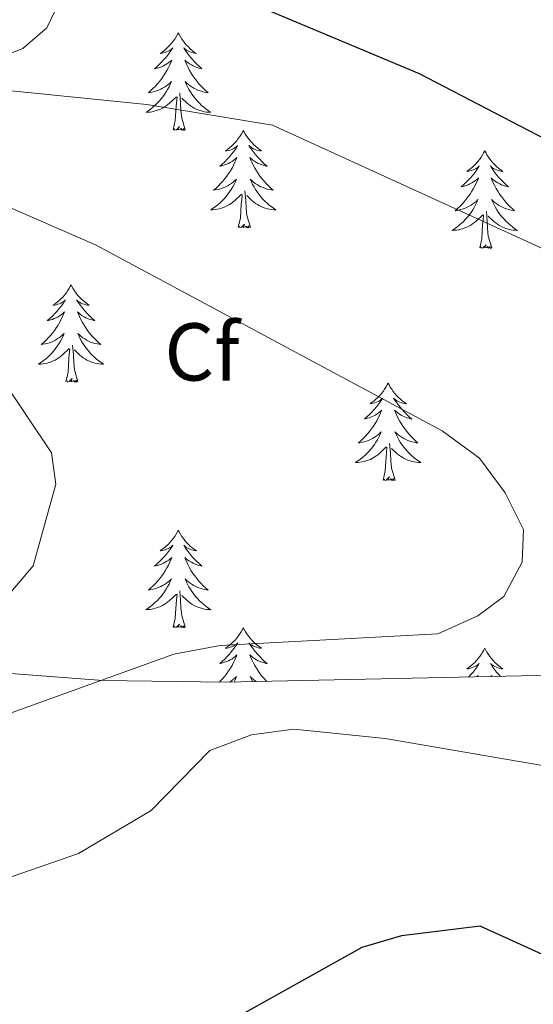
# Model space of a CAD drawing. Units: metres. Extents: x 613465 to 617969, y 4724341 to 4727386.
# Drawn here: x 614797 to 614859, y 4725974 to 4726095 of the extents above; entities that cross this region are included whole.
import ezdxf
from ezdxf.enums import TextEntityAlignment as Align

# ---------------------------------------------------------------- set-up
doc = ezdxf.new("R2010")
doc.units = ezdxf.units.M
doc.header["$MEASUREMENT"] = 0
for name, color, linetype, lineweight in [('Level 35', 92, 'Continuous', 0), ('Level 36', 19, 'Continuous', 40), ('Level 37', 92, 'Continuous', 0), ('Level 4', 36, 'Continuous', 30), ('Level 5', 36, 'Continuous', 0)]:
    doc.layers.add(name, color=color, linetype=linetype, lineweight=lineweight)
doc.styles.add('Arial', font='ARIAL.TTF', dxfattribs={"height": 0.2})

msp = doc.modelspace()

# ---------------------------------------------------------------- linework, layer by layer
at = {"layer": 'Level 35', "color": 92, "linetype": 'Continuous', "lineweight": 0, "ltscale": 0.5}
for points in [[(614801.47, 4726096.94, 846.59), (614799.87, 4726093.55, 846.59), (614796.93, 4726090.99, 845.77), (614782.72, 4726085.55, 842.48)], [(614786.86, 4726015.27, 837.88), (614806.7, 4726013.77, 839.79), (614821.66, 4726013.56, 840.31), (614861.68, 4726014.41, 840.34), (614871.7, 4726015.21, 841.92), (614881.28, 4726017.7, 844.86), (614885.71, 4726019.89, 846.39), (614889.79, 4726022.88, 847.73), (614893.45, 4726026.8, 848.69), (614896.71, 4726032.02, 849.48), (614898.53, 4726036.75, 850.12), (614899.78, 4726046.61, 851.3), (614897.31, 4726061.98, 852.84), (614888.83, 4726087.04, 854.97), (614885.77, 4726095.83, 854.89)]]:
    msp.add_polyline3d(points, dxfattribs=at)
at = {"layer": 'Level 36', "color": 92, "linetype": 'Continuous', "lineweight": 0}
for points in [[(614815.92, 4726092.92, 0.01), (614815.81, 4726092.7, 0.01), (614815.66, 4726092.43, 0.01), (614815.49, 4726092.16, 0.01), (614815.3, 4726091.91, 0.01), (614815.11, 4726091.66, 0.01), (614814.9, 4726091.42, 0.01), (614814.68, 4726091.2, 0.01), (614814.46, 4726090.98, 0.01), (614814.22, 4726090.78, 0.01), (614813.96, 4726090.58, 0.01), (614813.7, 4726090.41, 0.01), (614813.9, 4726090.43, 0.01), (614814.11, 4726090.47, 0.01), (614814.3, 4726090.52, 0.01), (614814.5, 4726090.59, 0.01), (614814.69, 4726090.68, 0.01), (614814.87, 4726090.78, 0.01), (614815.04, 4726090.89, 0.01), (614815.25, 4726091.08, 0.01), (614815.21, 4726091.01, 0.01), (614814.98, 4726090.67, 0.01), (614814.74, 4726090.33, 0.01), (614814.48, 4726090.01, 0.01), (614814.21, 4726089.69, 0.01), (614813.93, 4726089.39, 0.01), (614813.64, 4726089.09, 0.01), (614813.34, 4726088.81, 0.01), (614813.02, 4726088.54, 0.01), (614813.15, 4726088.56, 0.01), (614813.39, 4726088.62, 0.01), (614813.64, 4726088.69, 0.01), (614813.87, 4726088.78, 0.01), (614814.1, 4726088.88, 0.01), (614814.32, 4726089, 0.01), (614814.54, 4726089.13, 0.01), (614814.75, 4726089.28, 0.01), (614814.94, 4726089.43, 0.01), (614815.13, 4726089.6, 0.01), (614815.04, 4726089.38, 0.01), (614814.89, 4726089.02, 0.01), (614814.72, 4726088.67, 0.01), (614814.53, 4726088.32, 0.01), (614814.33, 4726087.98, 0.01), (614814.12, 4726087.65, 0.01), (614813.89, 4726087.33, 0.01), (614813.65, 4726087.02, 0.01), (614813.4, 4726086.71, 0.01), (614813.14, 4726086.42, 0.01), (614812.86, 4726086.14, 0.01), (614812.58, 4726085.87, 0.01), (614812.28, 4726085.61, 0.01), (614812.48, 4726085.64, 0.01), (614812.74, 4726085.68, 0.01), (614813.01, 4726085.75, 0.01), (614813.26, 4726085.82, 0.01), (614813.52, 4726085.92, 0.01), (614813.77, 4726086.03, 0.01), (614814.01, 4726086.15, 0.01), (614814.24, 4726086.29, 0.01), (614814.47, 4726086.44, 0.01), (614814.68, 4726086.6, 0.01), (614814.89, 4726086.78, 0.01), (614815.08, 4726086.97, 0.01), (614814.94, 4726086.64, 0.01)], [(614815.92, 4726092.92, 0.01), (614816.03, 4726092.7, 0.01), (614816.19, 4726092.43, 0.01), (614816.36, 4726092.16, 0.01), (614816.54, 4726091.91, 0.01), (614816.73, 4726091.66, 0.01), (614816.94, 4726091.42, 0.01), (614817.16, 4726091.2, 0.01), (614817.39, 4726090.98, 0.01), (614817.63, 4726090.78, 0.01), (614817.88, 4726090.58, 0.01), (614818.14, 4726090.41, 0.01), (614817.94, 4726090.43, 0.01), (614817.74, 4726090.47, 0.01), (614817.54, 4726090.52, 0.01), (614817.34, 4726090.59, 0.01), (614817.15, 4726090.68, 0.01), (614816.97, 4726090.78, 0.01), (614816.8, 4726090.89, 0.01), (614816.59, 4726091.08, 0.01), (614816.63, 4726091.01, 0.01), (614816.86, 4726090.67, 0.01), (614817.11, 4726090.33, 0.01), (614817.36, 4726090.01, 0.01), (614817.63, 4726089.69, 0.01), (614817.91, 4726089.39, 0.01), (614818.2, 4726089.09, 0.01), (614818.51, 4726088.81, 0.01), (614818.82, 4726088.54, 0.01), (614818.7, 4726088.56, 0.01), (614818.45, 4726088.62, 0.01), (614818.21, 4726088.69, 0.01), (614817.97, 4726088.78, 0.01), (614817.74, 4726088.88, 0.01), (614817.52, 4726089, 0.01), (614817.3, 4726089.13, 0.01), (614817.09, 4726089.28, 0.01), (614816.9, 4726089.43, 0.01), (614816.71, 4726089.6, 0.01), (614816.8, 4726089.38, 0.01), (614816.95, 4726089.02, 0.01), (614817.12, 4726088.67, 0.01), (614817.31, 4726088.32, 0.01), (614817.51, 4726087.98, 0.01), (614817.72, 4726087.65, 0.01), (614817.95, 4726087.33, 0.01), (614818.19, 4726087.02, 0.01), (614818.44, 4726086.71, 0.01), (614818.7, 4726086.42, 0.01), (614818.98, 4726086.14, 0.01), (614819.26, 4726085.87, 0.01), (614819.56, 4726085.61, 0.01), (614819.37, 4726085.64, 0.01), (614819.1, 4726085.68, 0.01), (614818.84, 4726085.75, 0.01), (614818.58, 4726085.82, 0.01), (614818.32, 4726085.92, 0.01), (614818.07, 4726086.03, 0.01), (614817.83, 4726086.15, 0.01), (614817.6, 4726086.29, 0.01), (614817.37, 4726086.44, 0.01), (614817.16, 4726086.6, 0.01), (614816.95, 4726086.78, 0.01), (614816.76, 4726086.97, 0.01), (614816.9, 4726086.64, 0.01)], [(614814.94, 4726086.64, 0.01), (614814.79, 4726086.32, 0.01), (614814.62, 4726086, 0.01), (614814.44, 4726085.7, 0.01), (614814.24, 4726085.4, 0.01), (614814.03, 4726085.11, 0.01), (614813.81, 4726084.84, 0.01), (614813.57, 4726084.57, 0.01), (614813.33, 4726084.31, 0.01), (614813.07, 4726084.06, 0.01), (614812.8, 4726083.83, 0.01), (614812.52, 4726083.61, 0.01), (614812.23, 4726083.4, 0.01), (614811.94, 4726083.21, 0.01), (614812.21, 4726083.22, 0.01), (614812.47, 4726083.24, 0.01), (614812.73, 4726083.28, 0.01), (614812.99, 4726083.34, 0.01), (614813.24, 4726083.41, 0.01), (614813.5, 4726083.5, 0.01), (614813.74, 4726083.6, 0.01), (614813.98, 4726083.72, 0.01), (614814.21, 4726083.85, 0.01), (614814.43, 4726084, 0.01), (614814.64, 4726084.15, 0.01), (614814.84, 4726084.32, 0.01), (614815.69, 4726085.12, 0.01)], [(614816.9, 4726086.64, 0.01), (614817.05, 4726086.32, 0.01), (614817.22, 4726086, 0.01), (614817.4, 4726085.7, 0.01), (614817.6, 4726085.4, 0.01), (614817.81, 4726085.11, 0.01), (614818.04, 4726084.84, 0.01), (614818.27, 4726084.57, 0.01), (614818.52, 4726084.31, 0.01), (614818.77, 4726084.06, 0.01), (614819.04, 4726083.83, 0.01), (614819.32, 4726083.61, 0.01), (614819.61, 4726083.4, 0.01), (614819.9, 4726083.21, 0.01), (614819.64, 4726083.22, 0.01), (614819.37, 4726083.24, 0.01), (614819.11, 4726083.28, 0.01), (614818.85, 4726083.34, 0.01), (614818.6, 4726083.41, 0.01), (614818.35, 4726083.5, 0.01), (614818.1, 4726083.6, 0.01), (614817.86, 4726083.72, 0.01), (614817.64, 4726083.85, 0.01), (614817.41, 4726084, 0.01), (614817.2, 4726084.15, 0.01), (614817, 4726084.32, 0.01), (614816.34, 4726084.94, 0.01)], [(614815.3, 4726081.07, 0.01), (614815.55, 4726082.19, 0.01), (614815.66, 4726083.93, 0.01), (614815.71, 4726084.37, 0.01), (614815.77, 4726085.09, 0.01)], [(614816.77, 4726081.07, 0.01), (614816.34, 4726082.51, 0.01), (614816.25, 4726083.42, 0.01), (614816.21, 4726084.37, 0.01), (614816.1, 4726085.53, 0.01)], [(614816.77, 4726081.07, 0.01), (614816.6, 4726081, 0.01), (614816.58, 4726081.24, 0.01), (614816.39, 4726081.02, 0.01), (614816.27, 4726081.22, 0.01), (614816.15, 4726081.12, 0.01), (614815.88, 4726081.06, 0.01), (614816.07, 4726081.46, 0.01), (614815.69, 4726081.08, 0.01), (614815.5, 4726081.02, 0.01), (614815.46, 4726081.18, 0.01), (614815.3, 4726081.07, 0.01)], [(614823.88, 4726081, 0.01), (614823.77, 4726080.78, 0.01), (614823.62, 4726080.51, 0.01), (614823.45, 4726080.24, 0.01), (614823.26, 4726079.99, 0.01), (614823.07, 4726079.74, 0.01), (614822.86, 4726079.5, 0.01), (614822.64, 4726079.28, 0.01), (614822.42, 4726079.06, 0.01), (614822.18, 4726078.86, 0.01), (614821.92, 4726078.67, 0.01), (614821.66, 4726078.49, 0.01), (614821.86, 4726078.51, 0.01), (614822.07, 4726078.55, 0.01), (614822.26, 4726078.6, 0.01), (614822.46, 4726078.67, 0.01), (614822.65, 4726078.76, 0.01), (614822.83, 4726078.86, 0.01), (614823, 4726078.97, 0.01), (614823.21, 4726079.16, 0.01), (614823.17, 4726079.1, 0.01), (614822.94, 4726078.75, 0.01), (614822.7, 4726078.41, 0.01), (614822.44, 4726078.09, 0.01), (614822.17, 4726077.77, 0.01), (614821.89, 4726077.47, 0.01), (614821.6, 4726077.17, 0.01), (614821.3, 4726076.89, 0.01), (614820.98, 4726076.62, 0.01), (614821.11, 4726076.64, 0.01), (614821.35, 4726076.7, 0.01), (614821.59, 4726076.77, 0.01), (614821.83, 4726076.86, 0.01), (614822.06, 4726076.96, 0.01), (614822.28, 4726077.08, 0.01), (614822.5, 4726077.21, 0.01), (614822.71, 4726077.36, 0.01), (614822.9, 4726077.52, 0.01), (614823.09, 4726077.68, 0.01), (614823, 4726077.46, 0.01), (614822.85, 4726077.1, 0.01), (614822.68, 4726076.75, 0.01), (614822.49, 4726076.4, 0.01), (614822.29, 4726076.06, 0.01), (614822.08, 4726075.73, 0.01), (614821.85, 4726075.41, 0.01), (614821.61, 4726075.1, 0.01), (614821.36, 4726074.79, 0.01), (614821.1, 4726074.5, 0.01), (614820.82, 4726074.22, 0.01), (614820.54, 4726073.95, 0.01), (614820.24, 4726073.69, 0.01), (614820.44, 4726073.72, 0.01), (614820.7, 4726073.76, 0.01), (614820.96, 4726073.83, 0.01), (614821.22, 4726073.91, 0.01), (614821.48, 4726074, 0.01), (614821.73, 4726074.11, 0.01), (614821.97, 4726074.23, 0.01), (614822.2, 4726074.37, 0.01), (614822.43, 4726074.52, 0.01), (614822.64, 4726074.68, 0.01), (614822.85, 4726074.86, 0.01), (614823.04, 4726075.05, 0.01), (614822.9, 4726074.72, 0.01)], [(614823.88, 4726081, 0.01), (614823.99, 4726080.78, 0.01), (614824.15, 4726080.51, 0.01), (614824.32, 4726080.24, 0.01), (614824.5, 4726079.99, 0.01), (614824.69, 4726079.74, 0.01), (614824.9, 4726079.5, 0.01), (614825.12, 4726079.28, 0.01), (614825.35, 4726079.06, 0.01), (614825.59, 4726078.86, 0.01), (614825.84, 4726078.66, 0.01), (614826.1, 4726078.49, 0.01), (614825.9, 4726078.51, 0.01), (614825.7, 4726078.55, 0.01), (614825.5, 4726078.6, 0.01), (614825.3, 4726078.67, 0.01), (614825.11, 4726078.76, 0.01), (614824.93, 4726078.86, 0.01), (614824.76, 4726078.97, 0.01), (614824.55, 4726079.16, 0.01), (614824.59, 4726079.09, 0.01), (614824.82, 4726078.75, 0.01), (614825.07, 4726078.41, 0.01), (614825.32, 4726078.09, 0.01), (614825.59, 4726077.77, 0.01), (614825.87, 4726077.47, 0.01), (614826.16, 4726077.17, 0.01), (614826.46, 4726076.89, 0.01), (614826.78, 4726076.62, 0.01), (614826.65, 4726076.64, 0.01), (614826.41, 4726076.7, 0.01), (614826.17, 4726076.77, 0.01), (614825.93, 4726076.86, 0.01), (614825.7, 4726076.96, 0.01), (614825.48, 4726077.08, 0.01), (614825.26, 4726077.21, 0.01), (614825.05, 4726077.36, 0.01), (614824.86, 4726077.51, 0.01), (614824.67, 4726077.68, 0.01), (614824.76, 4726077.46, 0.01), (614824.91, 4726077.1, 0.01), (614825.08, 4726076.75, 0.01), (614825.27, 4726076.4, 0.01), (614825.47, 4726076.06, 0.01), (614825.68, 4726075.73, 0.01), (614825.91, 4726075.41, 0.01), (614826.15, 4726075.1, 0.01), (614826.4, 4726074.79, 0.01), (614826.66, 4726074.5, 0.01), (614826.94, 4726074.22, 0.01), (614827.22, 4726073.95, 0.01), (614827.52, 4726073.69, 0.01), (614827.32, 4726073.72, 0.01), (614827.06, 4726073.76, 0.01), (614826.8, 4726073.83, 0.01), (614826.54, 4726073.91, 0.01), (614826.28, 4726074, 0.01), (614826.03, 4726074.11, 0.01), (614825.79, 4726074.23, 0.01), (614825.56, 4726074.37, 0.01), (614825.33, 4726074.52, 0.01), (614825.12, 4726074.68, 0.01), (614824.91, 4726074.86, 0.01), (614824.72, 4726075.05, 0.01), (614824.86, 4726074.72, 0.01)], [(614853.4, 4726078.5, 0.01), (614853.28, 4726078.28, 0.01), (614853.13, 4726078, 0.01), (614852.96, 4726077.74, 0.01), (614852.78, 4726077.48, 0.01), (614852.58, 4726077.23, 0.01), (614852.38, 4726076.99, 0.01), (614852.16, 4726076.77, 0.01), (614851.93, 4726076.55, 0.01), (614851.69, 4726076.35, 0.01), (614851.44, 4726076.16, 0.01), (614851.18, 4726075.98, 0.01), (614851.38, 4726076, 0.01), (614851.58, 4726076.04, 0.01), (614851.78, 4726076.1, 0.01), (614851.97, 4726076.16, 0.01), (614852.16, 4726076.25, 0.01), (614852.34, 4726076.35, 0.01), (614852.52, 4726076.46, 0.01), (614852.72, 4726076.65, 0.01), (614852.68, 4726076.59, 0.01), (614852.45, 4726076.24, 0.01), (614852.21, 4726075.9, 0.01), (614851.95, 4726075.58, 0.01), (614851.68, 4726075.26, 0.01), (614851.4, 4726074.96, 0.01), (614851.11, 4726074.66, 0.01), (614850.81, 4726074.38, 0.01), (614850.5, 4726074.11, 0.01), (614850.62, 4726074.13, 0.01), (614850.87, 4726074.19, 0.01), (614851.11, 4726074.26, 0.01), (614851.34, 4726074.35, 0.01), (614851.58, 4726074.46, 0.01), (614851.8, 4726074.57, 0.01), (614852.02, 4726074.7, 0.01), (614852.22, 4726074.85, 0.01), (614852.42, 4726075.01, 0.01), (614852.61, 4726075.18, 0.01), (614852.52, 4726074.95, 0.01), (614852.36, 4726074.59, 0.01), (614852.19, 4726074.24, 0.01), (614852.01, 4726073.89, 0.01), (614851.81, 4726073.55, 0.01), (614851.59, 4726073.22, 0.01), (614851.37, 4726072.9, 0.01), (614851.13, 4726072.59, 0.01), (614850.88, 4726072.28, 0.01), (614850.61, 4726071.99, 0.01), (614850.34, 4726071.71, 0.01), (614850.05, 4726071.44, 0.01), (614849.75, 4726071.18, 0.01), (614849.95, 4726071.21, 0.01), (614850.22, 4726071.26, 0.01), (614850.48, 4726071.32, 0.01), (614850.74, 4726071.4, 0.01), (614850.99, 4726071.49, 0.01), (614851.24, 4726071.6, 0.01), (614851.48, 4726071.72, 0.01), (614851.72, 4726071.86, 0.01), (614851.94, 4726072.01, 0.01), (614852.16, 4726072.17, 0.01), (614852.36, 4726072.35, 0.01), (614852.56, 4726072.54, 0.01), (614852.42, 4726072.21, 0.01)], [(614853.4, 4726078.5, 0.01), (614853.51, 4726078.28, 0.01), (614853.66, 4726078, 0.01), (614853.83, 4726077.74, 0.01), (614854.01, 4726077.48, 0.01), (614854.2, 4726077.23, 0.01), (614854.41, 4726076.99, 0.01), (614854.63, 4726076.77, 0.01), (614854.86, 4726076.55, 0.01), (614855.1, 4726076.35, 0.01), (614855.35, 4726076.16, 0.01), (614855.61, 4726075.98, 0.01), (614855.41, 4726076, 0.01), (614855.21, 4726076.04, 0.01), (614855.01, 4726076.1, 0.01), (614854.82, 4726076.16, 0.01), (614854.63, 4726076.25, 0.01), (614854.45, 4726076.35, 0.01), (614854.27, 4726076.46, 0.01), (614854.07, 4726076.65, 0.01), (614854.11, 4726076.59, 0.01), (614854.34, 4726076.24, 0.01), (614854.58, 4726075.9, 0.01), (614854.84, 4726075.58, 0.01), (614855.1, 4726075.26, 0.01), (614855.38, 4726074.96, 0.01), (614855.68, 4726074.66, 0.01), (614855.98, 4726074.38, 0.01), (614856.29, 4726074.11, 0.01), (614856.17, 4726074.13, 0.01), (614855.92, 4726074.19, 0.01), (614855.68, 4726074.26, 0.01), (614855.44, 4726074.35, 0.01), (614855.21, 4726074.46, 0.01), (614854.99, 4726074.57, 0.01), (614854.78, 4726074.7, 0.01), (614854.57, 4726074.85, 0.01), (614854.37, 4726075.01, 0.01), (614854.18, 4726075.18, 0.01), (614854.27, 4726074.95, 0.01), (614854.43, 4726074.59, 0.01), (614854.6, 4726074.24, 0.01), (614854.78, 4726073.89, 0.01), (614854.98, 4726073.55, 0.01), (614855.2, 4726073.22, 0.01), (614855.42, 4726072.9, 0.01), (614855.66, 4726072.59, 0.01), (614855.91, 4726072.28, 0.01), (614856.18, 4726071.99, 0.01), (614856.45, 4726071.71, 0.01), (614856.74, 4726071.44, 0.01), (614857.04, 4726071.18, 0.01), (614856.84, 4726071.21, 0.01), (614856.57, 4726071.26, 0.01), (614856.31, 4726071.32, 0.01), (614856.05, 4726071.4, 0.01), (614855.8, 4726071.49, 0.01), (614855.55, 4726071.6, 0.01), (614855.31, 4726071.72, 0.01), (614855.07, 4726071.86, 0.01), (614854.85, 4726072.01, 0.01), (614854.63, 4726072.17, 0.01), (614854.43, 4726072.35, 0.01), (614854.23, 4726072.54, 0.01), (614854.37, 4726072.21, 0.01)], [(614822.9, 4726074.72, 0.01), (614822.75, 4726074.4, 0.01), (614822.58, 4726074.08, 0.01), (614822.4, 4726073.78, 0.01), (614822.2, 4726073.48, 0.01), (614821.99, 4726073.2, 0.01), (614821.77, 4726072.92, 0.01), (614821.53, 4726072.65, 0.01), (614821.28, 4726072.39, 0.01), (614821.03, 4726072.15, 0.01), (614820.76, 4726071.91, 0.01), (614820.48, 4726071.69, 0.01), (614820.19, 4726071.48, 0.01), (614819.9, 4726071.29, 0.01), (614820.16, 4726071.3, 0.01), (614820.43, 4726071.32, 0.01), (614820.69, 4726071.36, 0.01), (614820.95, 4726071.42, 0.01), (614821.2, 4726071.49, 0.01), (614821.45, 4726071.58, 0.01), (614821.7, 4726071.68, 0.01), (614821.94, 4726071.8, 0.01), (614822.17, 4726071.93, 0.01), (614822.39, 4726072.08, 0.01), (614822.6, 4726072.23, 0.01), (614822.8, 4726072.4, 0.01), (614823.65, 4726073.2, 0.01)], [(614824.86, 4726074.72, 0.01), (614825.01, 4726074.4, 0.01), (614825.18, 4726074.08, 0.01), (614825.36, 4726073.78, 0.01), (614825.56, 4726073.48, 0.01), (614825.77, 4726073.2, 0.01), (614825.99, 4726072.92, 0.01), (614826.23, 4726072.65, 0.01), (614826.48, 4726072.39, 0.01), (614826.73, 4726072.15, 0.01), (614827, 4726071.91, 0.01), (614827.28, 4726071.69, 0.01), (614827.57, 4726071.48, 0.01), (614827.86, 4726071.29, 0.01), (614827.6, 4726071.3, 0.01), (614827.33, 4726071.32, 0.01), (614827.07, 4726071.36, 0.01), (614826.81, 4726071.42, 0.01), (614826.56, 4726071.49, 0.01), (614826.31, 4726071.58, 0.01), (614826.06, 4726071.68, 0.01), (614825.82, 4726071.8, 0.01), (614825.59, 4726071.93, 0.01), (614825.37, 4726072.08, 0.01), (614825.16, 4726072.23, 0.01), (614824.96, 4726072.4, 0.01), (614824.3, 4726073.02, 0.01)], [(614823.26, 4726069.15, 0.01), (614823.51, 4726070.27, 0.01), (614823.62, 4726072.01, 0.01), (614823.67, 4726072.45, 0.01), (614823.73, 4726073.17, 0.01)], [(614824.73, 4726069.15, 0.01), (614824.3, 4726070.59, 0.01), (614824.21, 4726071.5, 0.01), (614824.16, 4726072.45, 0.01), (614824.06, 4726073.61, 0.01)], [(614852.42, 4726072.21, 0.01), (614852.26, 4726071.89, 0.01), (614852.09, 4726071.58, 0.01), (614851.91, 4726071.27, 0.01), (614851.71, 4726070.97, 0.01), (614851.5, 4726070.69, 0.01), (614851.28, 4726070.41, 0.01), (614851.05, 4726070.14, 0.01), (614850.8, 4726069.88, 0.01), (614850.54, 4726069.64, 0.01), (614850.27, 4726069.4, 0.01), (614849.99, 4726069.18, 0.01), (614849.7, 4726068.97, 0.01), (614849.42, 4726068.78, 0.01), (614849.68, 4726068.79, 0.01), (614849.94, 4726068.82, 0.01), (614850.2, 4726068.86, 0.01), (614850.46, 4726068.91, 0.01), (614850.72, 4726068.98, 0.01), (614850.97, 4726069.07, 0.01), (614851.21, 4726069.18, 0.01), (614851.45, 4726069.29, 0.01), (614851.68, 4726069.42, 0.01), (614851.9, 4726069.57, 0.01), (614852.12, 4726069.72, 0.01), (614852.32, 4726069.9, 0.01), (614853.17, 4726070.69, 0.01)], [(614854.37, 4726072.21, 0.01), (614854.53, 4726071.89, 0.01), (614854.7, 4726071.58, 0.01), (614854.88, 4726071.27, 0.01), (614855.08, 4726070.97, 0.01), (614855.29, 4726070.69, 0.01), (614855.51, 4726070.41, 0.01), (614855.74, 4726070.14, 0.01), (614855.99, 4726069.88, 0.01), (614856.25, 4726069.64, 0.01), (614856.52, 4726069.4, 0.01), (614856.8, 4726069.18, 0.01), (614857.08, 4726068.97, 0.01), (614857.38, 4726068.78, 0.01), (614857.11, 4726068.79, 0.01), (614856.85, 4726068.82, 0.01), (614856.58, 4726068.86, 0.01), (614856.33, 4726068.91, 0.01), (614856.07, 4726068.98, 0.01), (614855.82, 4726069.07, 0.01), (614855.58, 4726069.18, 0.01), (614855.34, 4726069.29, 0.01), (614855.11, 4726069.42, 0.01), (614854.89, 4726069.57, 0.01), (614854.67, 4726069.72, 0.01), (614854.47, 4726069.9, 0.01), (614853.81, 4726070.52, 0.01)], [(614852.78, 4726066.64, 0.01), (614853.02, 4726067.76, 0.01), (614853.13, 4726069.5, 0.01), (614853.18, 4726069.94, 0.01), (614853.24, 4726070.66, 0.01)], [(614854.25, 4726066.64, 0.01), (614853.82, 4726068.08, 0.01), (614853.73, 4726068.99, 0.01), (614853.68, 4726069.94, 0.01), (614853.58, 4726071.1, 0.01)], [(614824.73, 4726069.15, 0.01), (614824.56, 4726069.09, 0.01), (614824.54, 4726069.32, 0.01), (614824.35, 4726069.1, 0.01), (614824.23, 4726069.31, 0.01), (614824.11, 4726069.2, 0.01), (614823.84, 4726069.14, 0.01), (614824.03, 4726069.54, 0.01), (614823.65, 4726069.16, 0.01), (614823.46, 4726069.1, 0.01), (614823.42, 4726069.26, 0.01), (614823.26, 4726069.15, 0.01)], [(614854.25, 4726066.64, 0.01), (614854.07, 4726066.58, 0.01), (614854.05, 4726066.82, 0.01), (614853.86, 4726066.59, 0.01), (614853.74, 4726066.8, 0.01), (614853.62, 4726066.69, 0.01), (614853.35, 4726066.64, 0.01), (614853.55, 4726067.03, 0.01), (614853.16, 4726066.65, 0.01), (614852.97, 4726066.59, 0.01), (614852.93, 4726066.76, 0.01), (614852.78, 4726066.64, 0.01)], [(614802.81, 4726062.14, 0.01), (614802.7, 4726061.92, 0.01), (614802.55, 4726061.64, 0.01), (614802.38, 4726061.38, 0.01), (614802.2, 4726061.12, 0.01), (614802, 4726060.87, 0.01), (614801.8, 4726060.63, 0.01), (614801.58, 4726060.41, 0.01), (614801.35, 4726060.19, 0.01), (614801.11, 4726059.99, 0.01), (614800.86, 4726059.8, 0.01), (614800.6, 4726059.62, 0.01), (614800.79, 4726059.64, 0.01), (614801, 4726059.68, 0.01), (614801.2, 4726059.74, 0.01), (614801.39, 4726059.8, 0.01), (614801.58, 4726059.89, 0.01), (614801.76, 4726059.99, 0.01), (614801.94, 4726060.1, 0.01), (614802.14, 4726060.29, 0.01), (614802.1, 4726060.23, 0.01), (614801.87, 4726059.88, 0.01), (614801.63, 4726059.55, 0.01), (614801.37, 4726059.22, 0.01), (614801.1, 4726058.9, 0.01), (614800.82, 4726058.6, 0.01), (614800.53, 4726058.3, 0.01), (614800.23, 4726058.02, 0.01), (614799.91, 4726057.75, 0.01), (614800.04, 4726057.77, 0.01), (614800.28, 4726057.83, 0.01), (614800.53, 4726057.9, 0.01), (614800.76, 4726057.99, 0.01), (614800.99, 4726058.1, 0.01), (614801.22, 4726058.21, 0.01), (614801.43, 4726058.34, 0.01), (614801.64, 4726058.49, 0.01), (614801.84, 4726058.65, 0.01), (614802.02, 4726058.82, 0.01), (614801.94, 4726058.6, 0.01), (614801.78, 4726058.23, 0.01), (614801.61, 4726057.88, 0.01), (614801.42, 4726057.53, 0.01), (614801.22, 4726057.19, 0.01), (614801.01, 4726056.86, 0.01), (614800.78, 4726056.54, 0.01), (614800.54, 4726056.23, 0.01), (614800.29, 4726055.92, 0.01), (614800.03, 4726055.63, 0.01), (614799.76, 4726055.35, 0.01), (614799.47, 4726055.08, 0.01), (614799.17, 4726054.82, 0.01), (614799.37, 4726054.85, 0.01), (614799.63, 4726054.9, 0.01), (614799.9, 4726054.96, 0.01), (614800.16, 4726055.04, 0.01), (614800.41, 4726055.13, 0.01), (614800.66, 4726055.24, 0.01), (614800.9, 4726055.36, 0.01), (614801.13, 4726055.5, 0.01), (614801.36, 4726055.65, 0.01), (614801.58, 4726055.82, 0.01), (614801.78, 4726055.99, 0.01), (614801.98, 4726056.18, 0.01), (614801.84, 4726055.85, 0.01)], [(614802.81, 4726062.14, 0.01), (614802.92, 4726061.92, 0.01), (614803.08, 4726061.64, 0.01), (614803.25, 4726061.38, 0.01), (614803.43, 4726061.12, 0.01), (614803.62, 4726060.87, 0.01), (614803.83, 4726060.63, 0.01), (614804.05, 4726060.41, 0.01), (614804.28, 4726060.19, 0.01), (614804.52, 4726059.99, 0.01), (614804.77, 4726059.8, 0.01), (614805.03, 4726059.62, 0.01), (614804.83, 4726059.64, 0.01), (614804.63, 4726059.68, 0.01), (614804.43, 4726059.74, 0.01), (614804.23, 4726059.8, 0.01), (614804.04, 4726059.89, 0.01), (614803.86, 4726059.99, 0.01), (614803.69, 4726060.1, 0.01), (614803.48, 4726060.29, 0.01), (614803.52, 4726060.23, 0.01), (614803.76, 4726059.88, 0.01), (614804, 4726059.55, 0.01), (614804.25, 4726059.22, 0.01), (614804.52, 4726058.9, 0.01), (614804.8, 4726058.6, 0.01), (614805.09, 4726058.3, 0.01), (614805.4, 4726058.02, 0.01), (614805.71, 4726057.75, 0.01), (614805.59, 4726057.77, 0.01), (614805.34, 4726057.83, 0.01), (614805.1, 4726057.9, 0.01), (614804.86, 4726057.99, 0.01), (614804.63, 4726058.1, 0.01), (614804.41, 4726058.21, 0.01), (614804.19, 4726058.34, 0.01), (614803.98, 4726058.49, 0.01), (614803.79, 4726058.65, 0.01), (614803.6, 4726058.82, 0.01), (614803.69, 4726058.6, 0.01), (614803.84, 4726058.23, 0.01), (614804.02, 4726057.88, 0.01), (614804.2, 4726057.53, 0.01), (614804.4, 4726057.19, 0.01), (614804.61, 4726056.86, 0.01), (614804.84, 4726056.54, 0.01), (614805.08, 4726056.23, 0.01), (614805.33, 4726055.92, 0.01), (614805.59, 4726055.63, 0.01), (614805.87, 4726055.35, 0.01), (614806.16, 4726055.08, 0.01), (614806.45, 4726054.82, 0.01), (614806.26, 4726054.85, 0.01), (614805.99, 4726054.9, 0.01), (614805.73, 4726054.96, 0.01), (614805.47, 4726055.04, 0.01), (614805.21, 4726055.13, 0.01), (614804.96, 4726055.24, 0.01), (614804.72, 4726055.36, 0.01), (614804.49, 4726055.5, 0.01), (614804.26, 4726055.65, 0.01), (614804.05, 4726055.82, 0.01), (614803.84, 4726055.99, 0.01), (614803.65, 4726056.18, 0.01), (614803.79, 4726055.85, 0.01)], [(614801.84, 4726055.85, 0.01), (614801.68, 4726055.53, 0.01), (614801.51, 4726055.22, 0.01), (614801.33, 4726054.91, 0.01), (614801.13, 4726054.62, 0.01), (614800.92, 4726054.33, 0.01), (614800.7, 4726054.05, 0.01), (614800.46, 4726053.78, 0.01), (614800.22, 4726053.52, 0.01), (614799.96, 4726053.28, 0.01), (614799.69, 4726053.04, 0.01), (614799.41, 4726052.82, 0.01), (614799.12, 4726052.61, 0.01), (614798.83, 4726052.42, 0.01), (614799.1, 4726052.43, 0.01), (614799.36, 4726052.46, 0.01), (614799.62, 4726052.5, 0.01), (614799.88, 4726052.55, 0.01), (614800.14, 4726052.63, 0.01), (614800.39, 4726052.71, 0.01), (614800.63, 4726052.82, 0.01), (614800.87, 4726052.93, 0.01), (614801.1, 4726053.06, 0.01), (614801.32, 4726053.21, 0.01), (614801.53, 4726053.37, 0.01), (614801.74, 4726053.54, 0.01), (614802.58, 4726054.34, 0.01)], [(614803.79, 4726055.85, 0.01), (614803.94, 4726055.53, 0.01), (614804.11, 4726055.22, 0.01), (614804.3, 4726054.91, 0.01), (614804.49, 4726054.62, 0.01), (614804.7, 4726054.33, 0.01), (614804.93, 4726054.05, 0.01), (614805.16, 4726053.78, 0.01), (614805.41, 4726053.52, 0.01), (614805.66, 4726053.28, 0.01), (614805.93, 4726053.04, 0.01), (614806.21, 4726052.82, 0.01), (614806.5, 4726052.61, 0.01), (614806.79, 4726052.42, 0.01), (614806.53, 4726052.43, 0.01), (614806.26, 4726052.46, 0.01), (614806, 4726052.5, 0.01), (614805.74, 4726052.55, 0.01), (614805.49, 4726052.63, 0.01), (614805.24, 4726052.71, 0.01), (614804.99, 4726052.82, 0.01), (614804.76, 4726052.93, 0.01), (614804.53, 4726053.06, 0.01), (614804.3, 4726053.21, 0.01), (614804.09, 4726053.37, 0.01), (614803.89, 4726053.54, 0.01), (614803.23, 4726054.16, 0.01)], [(614803.66, 4726050.29, 0.01), (614803.23, 4726051.73, 0.01), (614803.14, 4726052.63, 0.01), (614803.1, 4726053.58, 0.01), (614803, 4726054.74, 0.01)], [(614802.19, 4726050.29, 0.01), (614802.44, 4726051.4, 0.01), (614802.55, 4726053.15, 0.01), (614802.6, 4726053.58, 0.01), (614802.66, 4726054.3, 0.01)], [(614803.66, 4726050.29, 0.01), (614803.49, 4726050.22, 0.01), (614803.47, 4726050.46, 0.01), (614803.28, 4726050.24, 0.01), (614803.16, 4726050.44, 0.01), (614803.04, 4726050.33, 0.01), (614802.77, 4726050.28, 0.01), (614802.96, 4726050.67, 0.01), (614802.58, 4726050.29, 0.01), (614802.39, 4726050.24, 0.01), (614802.35, 4726050.4, 0.01), (614802.19, 4726050.29, 0.01)], [(614841.58, 4726050.11, 0.01), (614841.47, 4726049.89, 0.01), (614841.31, 4726049.62, 0.01), (614841.14, 4726049.35, 0.01), (614840.96, 4726049.09, 0.01), (614840.77, 4726048.85, 0.01), (614840.56, 4726048.61, 0.01), (614840.34, 4726048.38, 0.01), (614840.11, 4726048.17, 0.01), (614839.87, 4726047.96, 0.01), (614839.62, 4726047.77, 0.01), (614839.36, 4726047.6, 0.01), (614839.56, 4726047.62, 0.01), (614839.76, 4726047.66, 0.01), (614839.96, 4726047.71, 0.01), (614840.16, 4726047.78, 0.01), (614840.35, 4726047.86, 0.01), (614840.53, 4726047.96, 0.01), (614840.7, 4726048.08, 0.01), (614840.91, 4726048.27, 0.01), (614840.86, 4726048.2, 0.01), (614840.64, 4726047.86, 0.01), (614840.39, 4726047.52, 0.01), (614840.14, 4726047.2, 0.01), (614839.87, 4726046.88, 0.01), (614839.59, 4726046.57, 0.01), (614839.3, 4726046.28, 0.01), (614838.99, 4726046, 0.01), (614838.68, 4726045.73, 0.01), (614838.8, 4726045.75, 0.01), (614839.05, 4726045.81, 0.01), (614839.29, 4726045.88, 0.01), (614839.53, 4726045.97, 0.01), (614839.76, 4726046.07, 0.01), (614839.98, 4726046.19, 0.01), (614840.2, 4726046.32, 0.01), (614840.4, 4726046.46, 0.01), (614840.6, 4726046.62, 0.01), (614840.79, 4726046.79, 0.01), (614840.7, 4726046.57, 0.01), (614840.54, 4726046.21, 0.01), (614840.37, 4726045.86, 0.01), (614840.19, 4726045.51, 0.01), (614839.99, 4726045.17, 0.01), (614839.78, 4726044.84, 0.01), (614839.55, 4726044.52, 0.01), (614839.31, 4726044.2, 0.01), (614839.06, 4726043.9, 0.01), (614838.8, 4726043.61, 0.01), (614838.52, 4726043.33, 0.01), (614838.23, 4726043.06, 0.01), (614837.94, 4726042.8, 0.01), (614838.13, 4726042.82, 0.01), (614838.4, 4726042.87, 0.01), (614838.66, 4726042.93, 0.01), (614838.92, 4726043.01, 0.01), (614839.18, 4726043.11, 0.01), (614839.42, 4726043.22, 0.01), (614839.67, 4726043.34, 0.01), (614839.9, 4726043.48, 0.01), (614840.12, 4726043.63, 0.01), (614840.34, 4726043.79, 0.01), (614840.55, 4726043.97, 0.01), (614840.74, 4726044.15, 0.01), (614840.6, 4726043.83, 0.01)], [(614841.58, 4726050.11, 0.01), (614841.69, 4726049.89, 0.01), (614841.84, 4726049.62, 0.01), (614842.01, 4726049.35, 0.01), (614842.19, 4726049.09, 0.01), (614842.39, 4726048.85, 0.01), (614842.6, 4726048.61, 0.01), (614842.81, 4726048.38, 0.01), (614843.04, 4726048.17, 0.01), (614843.28, 4726047.96, 0.01), (614843.54, 4726047.77, 0.01), (614843.8, 4726047.59, 0.01), (614843.6, 4726047.62, 0.01), (614843.39, 4726047.66, 0.01), (614843.19, 4726047.71, 0.01), (614843, 4726047.78, 0.01), (614842.81, 4726047.86, 0.01), (614842.63, 4726047.96, 0.01), (614842.46, 4726048.08, 0.01), (614842.25, 4726048.27, 0.01), (614842.29, 4726048.2, 0.01), (614842.52, 4726047.86, 0.01), (614842.76, 4726047.52, 0.01), (614843.02, 4726047.19, 0.01), (614843.29, 4726046.88, 0.01), (614843.57, 4726046.57, 0.01), (614843.86, 4726046.28, 0.01), (614844.16, 4726046, 0.01), (614844.48, 4726045.72, 0.01), (614844.35, 4726045.75, 0.01), (614844.11, 4726045.81, 0.01), (614843.86, 4726045.88, 0.01), (614843.63, 4726045.97, 0.01), (614843.4, 4726046.07, 0.01), (614843.17, 4726046.19, 0.01), (614842.96, 4726046.32, 0.01), (614842.75, 4726046.46, 0.01), (614842.55, 4726046.62, 0.01), (614842.37, 4726046.79, 0.01), (614842.46, 4726046.57, 0.01), (614842.61, 4726046.21, 0.01), (614842.78, 4726045.85, 0.01), (614842.97, 4726045.51, 0.01), (614843.17, 4726045.17, 0.01), (614843.38, 4726044.84, 0.01), (614843.61, 4726044.51, 0.01), (614843.84, 4726044.2, 0.01), (614844.1, 4726043.9, 0.01), (614844.36, 4726043.61, 0.01), (614844.64, 4726043.33, 0.01), (614844.92, 4726043.06, 0.01), (614845.22, 4726042.8, 0.01), (614845.02, 4726042.82, 0.01), (614844.76, 4726042.87, 0.01), (614844.49, 4726042.93, 0.01), (614844.23, 4726043.01, 0.01), (614843.98, 4726043.11, 0.01), (614843.73, 4726043.21, 0.01), (614843.49, 4726043.34, 0.01), (614843.26, 4726043.48, 0.01), (614843.03, 4726043.62, 0.01), (614842.82, 4726043.79, 0.01), (614842.61, 4726043.97, 0.01), (614842.41, 4726044.15, 0.01), (614842.56, 4726043.83, 0.01)], [(614840.6, 4726043.83, 0.01), (614840.45, 4726043.51, 0.01), (614840.28, 4726043.19, 0.01), (614840.09, 4726042.89, 0.01), (614839.9, 4726042.59, 0.01), (614839.69, 4726042.3, 0.01), (614839.46, 4726042.02, 0.01), (614839.23, 4726041.76, 0.01), (614838.98, 4726041.5, 0.01), (614838.72, 4726041.25, 0.01), (614838.46, 4726041.02, 0.01), (614838.18, 4726040.8, 0.01), (614837.89, 4726040.59, 0.01), (614837.6, 4726040.4, 0.01), (614837.86, 4726040.41, 0.01), (614838.13, 4726040.43, 0.01), (614838.39, 4726040.47, 0.01), (614838.65, 4726040.53, 0.01), (614838.9, 4726040.6, 0.01), (614839.15, 4726040.69, 0.01), (614839.4, 4726040.79, 0.01), (614839.63, 4726040.91, 0.01), (614839.86, 4726041.04, 0.01), (614840.09, 4726041.18, 0.01), (614840.3, 4726041.34, 0.01), (614840.5, 4726041.51, 0.01), (614841.35, 4726042.31, 0.01)], [(614842.56, 4726043.83, 0.01), (614842.71, 4726043.51, 0.01), (614842.88, 4726043.19, 0.01), (614843.06, 4726042.89, 0.01), (614843.26, 4726042.59, 0.01), (614843.47, 4726042.3, 0.01), (614843.69, 4726042.02, 0.01), (614843.93, 4726041.76, 0.01), (614844.17, 4726041.5, 0.01), (614844.43, 4726041.25, 0.01), (614844.7, 4726041.02, 0.01), (614844.98, 4726040.8, 0.01), (614845.27, 4726040.59, 0.01), (614845.56, 4726040.4, 0.01), (614845.29, 4726040.4, 0.01), (614845.03, 4726040.43, 0.01), (614844.77, 4726040.47, 0.01), (614844.51, 4726040.53, 0.01), (614844.25, 4726040.59, 0.01), (614844, 4726040.69, 0.01), (614843.76, 4726040.79, 0.01), (614843.52, 4726040.91, 0.01), (614843.29, 4726041.04, 0.01), (614843.07, 4726041.18, 0.01), (614842.86, 4726041.34, 0.01), (614842.65, 4726041.51, 0.01), (614842, 4726042.13, 0.01)], [(614842.43, 4726038.26, 0.01), (614842, 4726039.7, 0.01), (614841.91, 4726040.6, 0.01), (614841.86, 4726041.55, 0.01), (614841.76, 4726042.72, 0.01)], [(614840.96, 4726038.26, 0.01), (614841.2, 4726039.38, 0.01), (614841.32, 4726041.12, 0.01), (614841.36, 4726041.55, 0.01), (614841.43, 4726042.28, 0.01)], [(614842.43, 4726038.26, 0.01), (614842.26, 4726038.19, 0.01), (614842.24, 4726038.43, 0.01), (614842.05, 4726038.21, 0.01), (614841.92, 4726038.41, 0.01), (614841.8, 4726038.3, 0.01), (614841.53, 4726038.25, 0.01), (614841.73, 4726038.64, 0.01), (614841.34, 4726038.26, 0.01), (614841.16, 4726038.21, 0.01), (614841.12, 4726038.37, 0.01), (614840.96, 4726038.26, 0.01)], [(614815.92, 4726032.13, 0.01), (614815.81, 4726031.91, 0.01), (614815.65, 4726031.63, 0.01), (614815.49, 4726031.37, 0.01), (614815.3, 4726031.11, 0.01), (614815.11, 4726030.86, 0.01), (614814.9, 4726030.62, 0.01), (614814.68, 4726030.4, 0.01), (614814.45, 4726030.18, 0.01), (614814.21, 4726029.98, 0.01), (614813.96, 4726029.79, 0.01), (614813.7, 4726029.61, 0.01), (614813.9, 4726029.63, 0.01), (614814.1, 4726029.67, 0.01), (614814.3, 4726029.72, 0.01), (614814.5, 4726029.79, 0.01), (614814.69, 4726029.88, 0.01), (614814.87, 4726029.98, 0.01), (614815.04, 4726030.09, 0.01), (614815.25, 4726030.28, 0.01), (614815.21, 4726030.22, 0.01), (614814.98, 4726029.87, 0.01), (614814.73, 4726029.54, 0.01), (614814.48, 4726029.21, 0.01), (614814.21, 4726028.89, 0.01), (614813.93, 4726028.59, 0.01), (614813.64, 4726028.29, 0.01), (614813.34, 4726028.01, 0.01), (614813.02, 4726027.74, 0.01), (614813.15, 4726027.76, 0.01), (614813.39, 4726027.82, 0.01), (614813.63, 4726027.89, 0.01), (614813.87, 4726027.98, 0.01), (614814.1, 4726028.08, 0.01), (614814.32, 4726028.2, 0.01), (614814.54, 4726028.33, 0.01), (614814.75, 4726028.48, 0.01), (614814.94, 4726028.64, 0.01), (614815.13, 4726028.81, 0.01), (614815.04, 4726028.58, 0.01), (614814.89, 4726028.22, 0.01), (614814.72, 4726027.87, 0.01), (614814.53, 4726027.52, 0.01), (614814.33, 4726027.18, 0.01), (614814.12, 4726026.85, 0.01), (614813.89, 4726026.53, 0.01), (614813.65, 4726026.22, 0.01), (614813.4, 4726025.91, 0.01), (614813.14, 4726025.62, 0.01), (614812.86, 4726025.34, 0.01), (614812.58, 4726025.07, 0.01), (614812.28, 4726024.81, 0.01), (614812.48, 4726024.84, 0.01), (614812.74, 4726024.88, 0.01), (614813, 4726024.95, 0.01), (614813.26, 4726025.03, 0.01), (614813.52, 4726025.12, 0.01), (614813.77, 4726025.23, 0.01), (614814.01, 4726025.35, 0.01), (614814.24, 4726025.49, 0.01), (614814.47, 4726025.64, 0.01), (614814.68, 4726025.8, 0.01), (614814.89, 4726025.98, 0.01), (614815.08, 4726026.17, 0.01), (614814.94, 4726025.84, 0.01)], [(614815.92, 4726032.13, 0.01), (614816.03, 4726031.91, 0.01), (614816.19, 4726031.63, 0.01), (614816.35, 4726031.37, 0.01), (614816.54, 4726031.11, 0.01), (614816.73, 4726030.86, 0.01), (614816.94, 4726030.62, 0.01), (614817.16, 4726030.4, 0.01), (614817.39, 4726030.18, 0.01), (614817.63, 4726029.98, 0.01), (614817.88, 4726029.79, 0.01), (614818.14, 4726029.61, 0.01), (614817.94, 4726029.63, 0.01), (614817.74, 4726029.67, 0.01), (614817.54, 4726029.72, 0.01), (614817.34, 4726029.79, 0.01), (614817.15, 4726029.88, 0.01), (614816.97, 4726029.98, 0.01), (614816.8, 4726030.09, 0.01), (614816.59, 4726030.28, 0.01), (614816.63, 4726030.22, 0.01), (614816.86, 4726029.87, 0.01), (614817.11, 4726029.54, 0.01), (614817.36, 4726029.21, 0.01), (614817.63, 4726028.89, 0.01), (614817.91, 4726028.59, 0.01), (614818.2, 4726028.29, 0.01), (614818.5, 4726028.01, 0.01), (614818.82, 4726027.74, 0.01), (614818.69, 4726027.76, 0.01), (614818.45, 4726027.82, 0.01), (614818.21, 4726027.89, 0.01), (614817.97, 4726027.98, 0.01), (614817.74, 4726028.08, 0.01), (614817.52, 4726028.2, 0.01), (614817.3, 4726028.33, 0.01), (614817.09, 4726028.48, 0.01), (614816.9, 4726028.64, 0.01), (614816.71, 4726028.81, 0.01), (614816.8, 4726028.58, 0.01), (614816.95, 4726028.22, 0.01), (614817.12, 4726027.87, 0.01), (614817.31, 4726027.52, 0.01), (614817.51, 4726027.18, 0.01), (614817.72, 4726026.85, 0.01), (614817.95, 4726026.53, 0.01), (614818.19, 4726026.22, 0.01), (614818.44, 4726025.91, 0.01), (614818.7, 4726025.62, 0.01), (614818.98, 4726025.34, 0.01), (614819.26, 4726025.07, 0.01), (614819.56, 4726024.81, 0.01), (614819.36, 4726024.84, 0.01), (614819.1, 4726024.88, 0.01), (614818.84, 4726024.95, 0.01), (614818.58, 4726025.03, 0.01), (614818.32, 4726025.12, 0.01), (614818.07, 4726025.23, 0.01), (614817.83, 4726025.35, 0.01), (614817.6, 4726025.49, 0.01), (614817.37, 4726025.64, 0.01), (614817.16, 4726025.8, 0.01), (614816.95, 4726025.98, 0.01), (614816.76, 4726026.17, 0.01), (614816.9, 4726025.84, 0.01)], [(614814.94, 4726025.84, 0.01), (614814.79, 4726025.52, 0.01), (614814.62, 4726025.21, 0.01), (614814.44, 4726024.9, 0.01), (614814.24, 4726024.6, 0.01), (614814.03, 4726024.32, 0.01), (614813.81, 4726024.04, 0.01), (614813.57, 4726023.77, 0.01), (614813.32, 4726023.51, 0.01), (614813.07, 4726023.27, 0.01), (614812.8, 4726023.03, 0.01), (614812.52, 4726022.81, 0.01), (614812.23, 4726022.6, 0.01), (614811.94, 4726022.41, 0.01), (614812.2, 4726022.42, 0.01), (614812.47, 4726022.44, 0.01), (614812.73, 4726022.49, 0.01), (614812.99, 4726022.54, 0.01), (614813.24, 4726022.62, 0.01), (614813.49, 4726022.7, 0.01), (614813.74, 4726022.8, 0.01), (614813.98, 4726022.92, 0.01), (614814.21, 4726023.05, 0.01), (614814.43, 4726023.2, 0.01), (614814.64, 4726023.36, 0.01), (614814.84, 4726023.52, 0.01), (614815.69, 4726024.32, 0.01)], [(614816.9, 4726025.84, 0.01), (614817.05, 4726025.52, 0.01), (614817.22, 4726025.21, 0.01), (614817.4, 4726024.9, 0.01), (614817.6, 4726024.6, 0.01), (614817.81, 4726024.32, 0.01), (614818.03, 4726024.04, 0.01), (614818.27, 4726023.77, 0.01), (614818.52, 4726023.51, 0.01), (614818.77, 4726023.27, 0.01), (614819.04, 4726023.03, 0.01), (614819.32, 4726022.81, 0.01), (614819.61, 4726022.6, 0.01), (614819.9, 4726022.41, 0.01), (614819.64, 4726022.42, 0.01), (614819.37, 4726022.44, 0.01), (614819.11, 4726022.49, 0.01), (614818.85, 4726022.54, 0.01), (614818.6, 4726022.62, 0.01), (614818.35, 4726022.7, 0.01), (614818.1, 4726022.8, 0.01), (614817.86, 4726022.92, 0.01), (614817.63, 4726023.05, 0.01), (614817.41, 4726023.2, 0.01), (614817.2, 4726023.36, 0.01), (614817, 4726023.52, 0.01), (614816.34, 4726024.14, 0.01)], [(614816.77, 4726020.28, 0.01), (614816.34, 4726021.72, 0.01), (614816.25, 4726022.62, 0.01), (614816.2, 4726023.57, 0.01), (614816.1, 4726024.73, 0.01)], [(614815.3, 4726020.28, 0.01), (614815.55, 4726021.39, 0.01), (614815.66, 4726023.14, 0.01), (614815.71, 4726023.57, 0.01), (614815.77, 4726024.29, 0.01)], [(614816.77, 4726020.28, 0.01), (614816.6, 4726020.21, 0.01), (614816.58, 4726020.45, 0.01), (614816.39, 4726020.22, 0.01), (614816.27, 4726020.43, 0.01), (614816.15, 4726020.32, 0.01), (614815.88, 4726020.26, 0.01), (614816.07, 4726020.66, 0.01), (614815.69, 4726020.28, 0.01), (614815.5, 4726020.22, 0.01), (614815.46, 4726020.39, 0.01), (614815.3, 4726020.28, 0.01)], [(614823.88, 4726020.21, 0.01), (614823.77, 4726019.99, 0.01), (614823.61, 4726019.71, 0.01), (614823.45, 4726019.45, 0.01), (614823.26, 4726019.19, 0.01), (614823.07, 4726018.94, 0.01), (614822.86, 4726018.7, 0.01), (614822.64, 4726018.48, 0.01), (614822.41, 4726018.26, 0.01), (614822.17, 4726018.06, 0.01), (614821.92, 4726017.87, 0.01), (614821.66, 4726017.69, 0.01), (614821.86, 4726017.71, 0.01), (614822.06, 4726017.75, 0.01), (614822.26, 4726017.81, 0.01), (614822.46, 4726017.88, 0.01), (614822.65, 4726017.96, 0.01), (614822.83, 4726018.06, 0.01), (614823, 4726018.17, 0.01), (614823.21, 4726018.36, 0.01), (614823.17, 4726018.3, 0.01), (614822.94, 4726017.95, 0.01), (614822.69, 4726017.62, 0.01), (614822.44, 4726017.29, 0.01), (614822.17, 4726016.97, 0.01), (614821.89, 4726016.67, 0.01), (614821.6, 4726016.38, 0.01), (614821.29, 4726016.09, 0.01), (614820.98, 4726015.82, 0.01), (614821.1, 4726015.84, 0.01), (614821.35, 4726015.9, 0.01), (614821.59, 4726015.98, 0.01), (614821.83, 4726016.06, 0.01), (614822.06, 4726016.17, 0.01), (614822.28, 4726016.28, 0.01), (614822.5, 4726016.42, 0.01), (614822.71, 4726016.56, 0.01), (614822.9, 4726016.72, 0.01), (614823.09, 4726016.89, 0.01), (614823, 4726016.66, 0.01), (614822.85, 4726016.3, 0.01), (614822.68, 4726015.95, 0.01), (614822.49, 4726015.6, 0.01), (614822.29, 4726015.26, 0.01), (614822.08, 4726014.93, 0.01), (614821.85, 4726014.61, 0.01), (614821.61, 4726014.3, 0.01), (614821.36, 4726014, 0.01), (614821.1, 4726013.7, 0.01), (614820.97, 4726013.57, 0.01)], [(614823.88, 4726020.21, 0.01), (614823.99, 4726019.99, 0.01), (614824.15, 4726019.71, 0.01), (614824.31, 4726019.45, 0.01), (614824.5, 4726019.19, 0.01), (614824.69, 4726018.94, 0.01), (614824.9, 4726018.7, 0.01), (614825.12, 4726018.48, 0.01), (614825.34, 4726018.26, 0.01), (614825.58, 4726018.06, 0.01), (614825.84, 4726017.87, 0.01), (614826.1, 4726017.69, 0.01), (614825.9, 4726017.71, 0.01), (614825.69, 4726017.75, 0.01), (614825.5, 4726017.81, 0.01), (614825.3, 4726017.88, 0.01), (614825.11, 4726017.96, 0.01), (614824.93, 4726018.06, 0.01), (614824.76, 4726018.17, 0.01), (614824.55, 4726018.36, 0.01), (614824.59, 4726018.3, 0.01), (614824.82, 4726017.95, 0.01), (614825.06, 4726017.62, 0.01), (614825.32, 4726017.29, 0.01), (614825.59, 4726016.97, 0.01), (614825.87, 4726016.67, 0.01), (614826.16, 4726016.38, 0.01), (614826.46, 4726016.09, 0.01), (614826.78, 4726015.82, 0.01), (614826.65, 4726015.84, 0.01), (614826.41, 4726015.9, 0.01), (614826.16, 4726015.98, 0.01), (614825.93, 4726016.06, 0.01), (614825.7, 4726016.17, 0.01), (614825.48, 4726016.28, 0.01), (614825.26, 4726016.42, 0.01), (614825.05, 4726016.56, 0.01), (614824.86, 4726016.72, 0.01), (614824.67, 4726016.89, 0.01), (614824.76, 4726016.66, 0.01), (614824.91, 4726016.3, 0.01), (614825.08, 4726015.95, 0.01), (614825.27, 4726015.6, 0.01), (614825.47, 4726015.26, 0.01), (614825.68, 4726014.93, 0.01), (614825.91, 4726014.61, 0.01), (614826.15, 4726014.3, 0.01), (614826.4, 4726014, 0.01), (614826.66, 4726013.7, 0.01), (614826.7, 4726013.67, 0.01)], [(614853.39, 4726017.7, 0.01), (614853.28, 4726017.48, 0.01), (614853.13, 4726017.2, 0.01), (614852.96, 4726016.94, 0.01), (614852.78, 4726016.68, 0.01), (614852.58, 4726016.43, 0.01), (614852.38, 4726016.2, 0.01), (614852.16, 4726015.97, 0.01), (614851.93, 4726015.75, 0.01), (614851.69, 4726015.55, 0.01), (614851.44, 4726015.36, 0.01), (614851.18, 4726015.18, 0.01), (614851.38, 4726015.2, 0.01), (614851.58, 4726015.24, 0.01), (614851.78, 4726015.3, 0.01), (614851.97, 4726015.37, 0.01), (614852.16, 4726015.45, 0.01), (614852.34, 4726015.55, 0.01), (614852.52, 4726015.66, 0.01), (614852.72, 4726015.85, 0.01), (614852.68, 4726015.79, 0.01), (614852.45, 4726015.44, 0.01), (614852.21, 4726015.11, 0.01), (614851.95, 4726014.78, 0.01), (614851.68, 4726014.47, 0.01), (614851.43, 4726014.19, 0.01)], [(614853.39, 4726017.7, 0.01), (614853.5, 4726017.48, 0.01), (614853.66, 4726017.2, 0.01), (614853.83, 4726016.94, 0.01), (614854.01, 4726016.68, 0.01), (614854.2, 4726016.43, 0.01), (614854.41, 4726016.2, 0.01), (614854.63, 4726015.97, 0.01), (614854.86, 4726015.75, 0.01), (614855.1, 4726015.55, 0.01), (614855.35, 4726015.36, 0.01), (614855.61, 4726015.18, 0.01), (614855.41, 4726015.2, 0.01), (614855.21, 4726015.24, 0.01), (614855.01, 4726015.3, 0.01), (614854.82, 4726015.37, 0.01), (614854.63, 4726015.45, 0.01), (614854.44, 4726015.55, 0.01), (614854.27, 4726015.66, 0.01), (614854.07, 4726015.85, 0.01), (614854.11, 4726015.79, 0.01), (614854.34, 4726015.44, 0.01), (614854.58, 4726015.11, 0.01), (614854.84, 4726014.78, 0.01), (614855.1, 4726014.47, 0.01), (614855.28, 4726014.27, 0.01)], [(614822.2, 4726013.57, 0.01), (614822.43, 4726013.72, 0.01), (614822.64, 4726013.88, 0.01), (614822.85, 4726014.06, 0.01), (614823.04, 4726014.25, 0.01), (614822.9, 4726013.92, 0.01), (614822.75, 4726013.6, 0.01), (614822.74, 4726013.58, 0.01)], [(614825.45, 4726013.64, 0.01), (614825.33, 4726013.72, 0.01), (614825.12, 4726013.88, 0.01), (614824.91, 4726014.06, 0.01), (614824.72, 4726014.25, 0.01), (614824.86, 4726013.92, 0.01), (614825, 4726013.63, 0.01)], [(614852.42, 4726014.21, 0.01), (614852.6, 4726014.38, 0.01), (614852.54, 4726014.21, 0.01)], [(614854.32, 4726014.25, 0.01), (614854.18, 4726014.38, 0.01), (614854.23, 4726014.25, 0.01)]]:
    msp.add_polyline3d(points, dxfattribs=at)
at = {"layer": 'Level 4', "color": 36, "linetype": 'Continuous', "lineweight": 30}
for points in [[(614815.22, 4726100.61, 850.01), (614845.37, 4726087.96, 850.01), (614863.87, 4726078.33, 850.01), (614878.88, 4726072.14, 850.01), (614888.96, 4726069.68, 850.01), (614904.98, 4726068.05, 850.01), (614920.32, 4726067.32, 850.01), (614941.97, 4726067.56, 850.01), (614947.06, 4726066.05, 850.01), (614955.7, 4726059.49, 850.01), (614958.77, 4726055.54, 850.01), (614960.64, 4726050.82, 850.01), (614960.82, 4726045.59, 850.01), (614960.12, 4726039.97, 850.01), (614958.19, 4726034.72, 850.01), (614952.77, 4726025.99, 850.01), (614934.99, 4726004.99, 850.01), (614923.21, 4725993.64, 850.01), (614920.49, 4725989.44, 850.01), (614918.55, 4725984.64, 850.01), (614916.04, 4725973.59, 850.01)], [(614877.12, 4725972.7, 850.01), (614852.83, 4725983.72, 850.01), (614843.21, 4725982.54, 850.01), (614838.36, 4725981.13, 850.01), (614811.12, 4725965.93, 850.01)]]:
    msp.add_polyline3d(points, dxfattribs=at)
at = {"layer": 'Level 5', "color": 36, "linetype": 'Continuous', "lineweight": 0}
for points in [[(614793.46, 4726086.04, 845.01), (614812.06, 4726084.18, 845.01), (614827.44, 4726081.62, 845.01), (614870.41, 4726062, 845.01), (614890.65, 4726054.27, 845.01), (614899.83, 4726049.34, 845.01), (614903.91, 4726045.56, 845.01), (614906.43, 4726041.23, 845.01), (614907.13, 4726036.27, 845.01), (614907.27, 4726025.87, 845.01), (614906.19, 4726020.72, 845.01), (614903.91, 4726016.27, 845.01), (614887.45, 4726002.47, 845.01), (614883.19, 4726001.11, 845.01), (614872.79, 4726001.24, 845.01), (614841.21, 4726006.65, 845.01), (614830.04, 4726007.8, 845.01), (614824.86, 4726007.12, 845.01), (614819.76, 4726005.19, 845.01), (614812.61, 4725997.87, 845.01), (614803.72, 4725992.62, 845.01), (614788.78, 4725987.42, 845.01)], [(614791.16, 4726073.37, 840.01), (614805.82, 4726067.02, 840.01), (614848.19, 4726044.26, 840.01), (614852.76, 4726040.92, 840.01), (614855.87, 4726036.69, 840.01), (614858.11, 4726032.22, 840.01), (614857.95, 4726028.23, 840.01), (614855.71, 4726024.04, 840.01), (614852.53, 4726021.65, 840.01), (614847.66, 4726019.44, 840.01), (614821.04, 4726018.02, 840.01), (614815.36, 4726016.97, 840.01), (614795.16, 4726009.69, 840.01)], [(614788.4, 4726059.48, 835.01), (614800.44, 4726041.6, 835.01), (614800.95, 4726037.74, 835.01), (614798.2, 4726027.77, 835.01), (614795.46, 4726024.55, 835.01)]]:
    msp.add_polyline3d(points, dxfattribs=at)

# ---------------------------------------------------------------- texts
at = {"layer": 'Level 37', "color": 92, "linetype": 'Continuous', "lineweight": 0, "style": 'Arial'}
msp.add_text('Cf', height=7, dxfattribs=at).set_placement((614818.82, 4726053.92, 839.27), align=Align.MIDDLE_CENTER)

doc.saveas('drawing.dxf')
